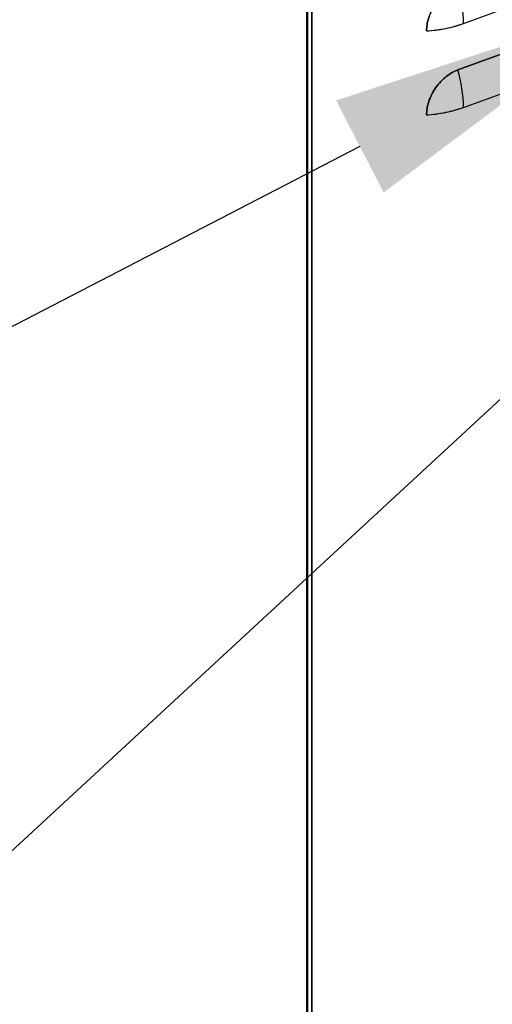
# Model space of a CAD drawing. Extents: x 23.16 to 32.27, y 8.14 to 13.52.
# Drawn here: x 26.55 to 26.69, y 10.91 to 11.19 of the extents above; entities that cross this region are included whole.
import ezdxf
from ezdxf import colors
from ezdxf.entities.mleader import LeaderData, LeaderLine
from ezdxf.math import Vec2, Vec3

# ---------------------------------------------------------------- set-up
doc = ezdxf.new("R2010")
doc.units = 0
doc.header["$LTSCALE"] = 0.2
doc.header["$MEASUREMENT"] = 0

# ---------------------------------------------------------------- blocks, each defined once
blk = doc.blocks.new('A$C66CB2F2B')
at = {"color": 7, "linetype": 'Continuous'}
for p, q in [((0.807862589880898, 2.930711872638579), (0.807862589880898, 2.432437135101793)), ((0.8082435295838764, 2.43201035724884), (0.8082435295838764, 2.9304736603985)), ((0.8093583234808932, 2.432980777039402), (0.8093583234808932, 2.930007971924132)), ((0.8093583234808932, 2.929931293322632), (0.8093583234808932, 2.432980777039402)), ((0.8527814461420036, 2.763499418905363), (0.8871146507832179, 2.77597822705745)), ((0.8511537755134739, 2.750234945783692), (0.8854869801546812, 2.762713753935778)), ((0.8854869801546812, 2.762713753935779), (0.8511537755134739, 2.750234945783692)), ((0.8527814461420036, 2.739526028667727), (0.8871146507832179, 2.752004836819815))]:
    blk.add_line(p, q, dxfattribs=at)
for centre, radius, start, end in [((0.8137928108112504, 2.763051610057211), 0.03899120692821459, 0.6580489071925477, 16.62666961585765), ((0.8397845801458175, 2.800613680426052), 0.03932412661393681, 273.5175559760821, 289.2995000801874), ((0.8137928108113073, 2.739078219819582), 0.03899120692816054, 0.6580489071806406, 16.62666961586892), ((0.8397845801458175, 2.776640290188457), 0.0393241266139784, 273.517555976087, 289.2995000801757)]:
    blk.add_arc(centre, radius, start, end, dxfattribs=at)
for points, knots in [([(0.8511537755134739, 2.774208336021328), (0.8506075032155138, 2.773978676613002), (0.8494822371220607, 2.773505601287393), (0.8478129977932198, 2.772365377662023), (0.846207737370662, 2.770897252923325), (0.8447757741713104, 2.769129492795098), (0.843610795659842, 2.767172921500821), (0.8427845075034952, 2.765153908757764), (0.8422861992014319, 2.763185604487461), (0.8422263444613236, 2.761959071869818), (0.8421972873462025, 2.761363638669206)], [0, 0, 0, 0, 0.1165160324218104, 0.2400113297291958, 0.3686408137627759, 0.5000000000000049, 0.6313591862372238, 0.7599886702708105, 0.8834839675781976, 1, 1, 1, 1]), ([(0.8421972873462025, 2.761363638669206), (0.8422263444613236, 2.761959071869818), (0.8422861992014319, 2.763185604487461), (0.8427845075034952, 2.765153908757764), (0.843610795659842, 2.767172921500821), (0.8447757741713104, 2.769129492795098), (0.8462077373706691, 2.770897252923325), (0.8478129977932198, 2.772365377662023), (0.8494822371220607, 2.773505601287393), (0.8506075032155138, 2.773978676613002), (0.8511537755134739, 2.774208336021328)], [0, 0, 0, 0, 0.1165160324218026, 0.2400113297291898, 0.3686408137627767, 0.4999999999999981, 0.6313591862372254, 0.7599886702708043, 0.8834839675782012, 1, 1, 1, 1]), ([(0.8421972873462025, 2.761363638669206), (0.843144430613826, 2.761446544373054), (0.8450386369594867, 2.761612348761567), (0.8477710018848086, 2.76208249562543), (0.8503907238463881, 2.762692317534965), (0.8519844698679719, 2.763230361874303), (0.8527814461420036, 2.763499418905363)], [0, 0, 0, 0, 0.2500105009273611, 0.4999998347913605, 0.7499675209909544, 1, 1, 1, 1]), ([(0.8421972873462025, 2.73739024843157), (0.8422263444613236, 2.737985681632182), (0.8422861992014319, 2.739212214249829), (0.8427845075034952, 2.741180518520132), (0.843610795659842, 2.743199531263185), (0.8447757741713104, 2.745156102557463), (0.846207737370662, 2.746923862685689), (0.8478129977932198, 2.748391987424387), (0.8494822371220607, 2.749532211049758), (0.8506075032155138, 2.750005286375366), (0.8511537755134739, 2.750234945783692)], [0, 0, 0, 0, 0.1165160324218082, 0.2400113297291896, 0.3686408137627764, 0.4999999999999975, 0.6313591862372246, 0.7599886702708047, 0.8834839675782015, 1, 1, 1, 1]), ([(0.8511537755134739, 2.750234945783692), (0.8506075032155138, 2.750005286375366), (0.8494822371220607, 2.749532211049758), (0.8478129977932198, 2.748391987424387), (0.846207737370662, 2.746923862685689), (0.8447757741713104, 2.745156102557463), (0.843610795659842, 2.743199531263185), (0.8427845075034952, 2.741180518520132), (0.8422861992014319, 2.739212214249829), (0.8422263444613236, 2.737985681632182), (0.8421972873462025, 2.73739024843157)], [0, 0, 0, 0, 0.1165160324217998, 0.2400113297291852, 0.3686408137627767, 0.4999999999999957, 0.6313591862372178, 0.7599886702708055, 0.883483967578191, 1, 1, 1, 1]), ([(0.8421972873462025, 2.73739024843157), (0.843144430613826, 2.73747315413542), (0.8450386369594867, 2.737638958523931), (0.8477710018848086, 2.738109105387794), (0.8503907238463881, 2.738718927297329), (0.8519844698679719, 2.739256971636667), (0.8527814461420036, 2.739526028667727)], [0, 0, 0, 0, 0.250010500927361, 0.4999998347913605, 0.7499675209909544, 1, 1, 1, 1])]:
    blk.add_open_spline(points, degree=3, knots=knots, dxfattribs=at)

msp = doc.modelspace()

# ---------------------------------------------------------------- block references
at = {"lineweight": 0}
msp.add_blockref('A$C66CB2F2B', (25.82914520939949, 8.425398696246553), dxfattribs=at)

# ---------------------------------------------------------------- leaders
at = {"color": 7, "linetype": 'Continuous'}
ml = msp.add_multileader_mtext('Standard', dxfattribs=at)
ml.set_content('', color=7)
ml.set_leader_properties()
ml.build(insert=Vec2(0, 0))
ml.multileader.update_dxf_attribs({"text_right_attachment_type": 6, "dogleg_length": 0.36, "arrow_head_size": 0.09})
ctx = ml.context
ctx.base_point, ctx.char_height, ctx.arrow_head_size, ctx.landing_gap_size, ctx.plane_origin = Vec3(25.41409325829391, 10.21024214263038), 0.18, 0.09, 0.09, Vec3(26.27690093541902, 10.95772083181894)
ctx.right_attachment, ctx.text_align_type = 6, 2
notes = []
notes.append((ctx, [(0, (1, 1, 0), (25.65148561912294, 10.12024214263038), (-1, 0), 0.05739236082903132, [(0, [(27.02172639296096, 11.38570325473961)], 0, [])])]))
ctx.mtext.insert, ctx.mtext.alignment, ctx.mtext.flow_direction = Vec3(25.50409325829391, 10.30024214263038), 3, 5
ml = msp.add_multileader_mtext('Standard', dxfattribs=at)
ml.set_content('', color=7)
ml.set_leader_properties()
ml.build(insert=Vec2(0, 0))
ml.multileader.update_dxf_attribs({"text_right_attachment_type": 6, "dogleg_length": 0.36, "arrow_head_size": 0.09})
ctx = ml.context
ctx.base_point, ctx.char_height, ctx.arrow_head_size, ctx.landing_gap_size, ctx.plane_origin = Vec3(25.19831400088529, 10.6140864915654), 0.18, 0.09, 0.09, Vec3(25.96588629621547, 11.48953851468729)
ctx.right_attachment, ctx.text_align_type = 6, 2
notes.append((ctx, [(0, (1, 1, 0), (25.43570636171432, 10.5240864915654), (-1, 0), 0.05739236082903132, [(0, [(26.73221038177685, 11.19516334566883)], 0, [])])]))
ctx.mtext.insert, ctx.mtext.alignment, ctx.mtext.flow_direction = Vec3(25.28831400088529, 10.7040864915654), 3, 5
for ctx, leaders in notes:
    for number, flags, end, landing, length, lines in leaders:
        leader = LeaderData()
        leader.index, (leader.has_last_leader_line, leader.has_dogleg_vector, leader.attachment_direction) = number, flags
        leader.last_leader_point, leader.dogleg_vector, leader.dogleg_length = Vec3(end), Vec3(landing), length
        for number, points, colour, breaks in lines:
            line = LeaderLine()
            line.index, line.vertices, line.color, line.breaks = number, Vec3.list(points), colors.encode_raw_color(colour), breaks
            leader.lines.append(line)
        ctx.leaders.append(leader)

doc.saveas('drawing.dxf')
